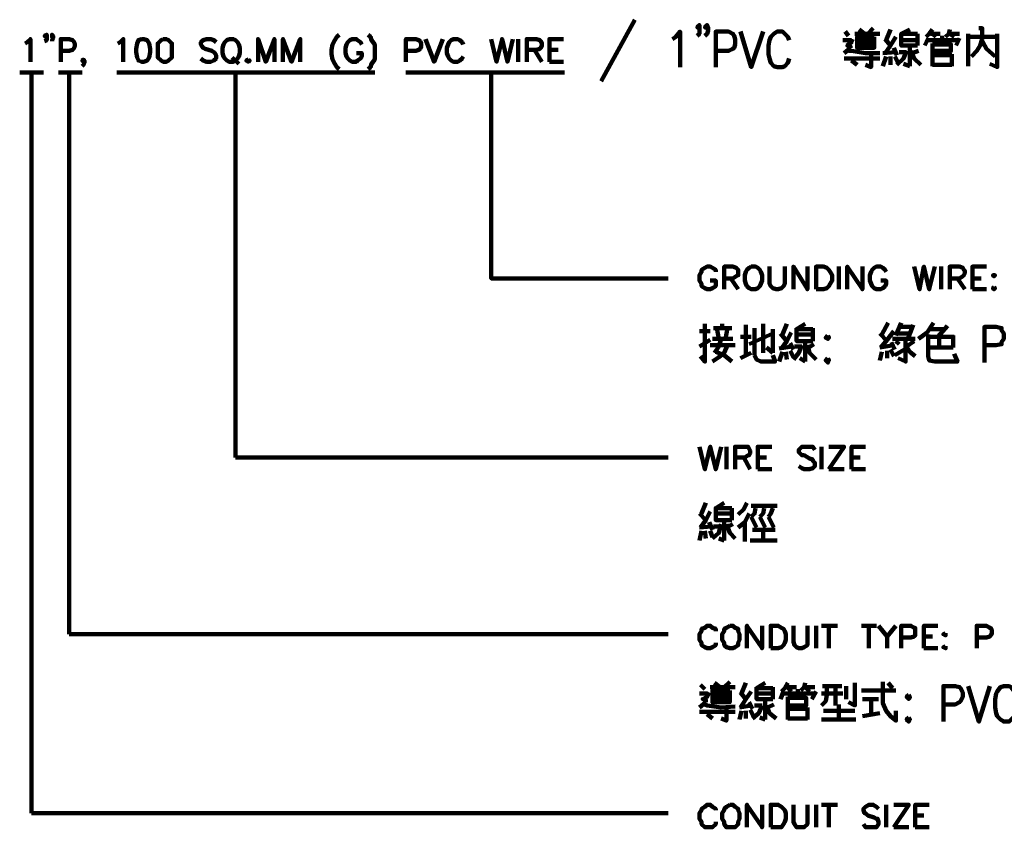
# Model space of a CAD drawing. Units: inches. Extents: x 123 to 714, y -115 to 297.
# Drawn here: x 476 to 552, y 89 to 152 of the extents above; entities that cross this region are included whole.
import ezdxf

# ---------------------------------------------------------------- set-up
doc = ezdxf.new("R2010")
doc.units = ezdxf.units.IN
doc.header["$MEASUREMENT"] = 0
doc.layers.add('P', color=250, linetype='CONTINUOUS', lineweight=100)

msp = doc.modelspace()

# ---------------------------------------------------------------- linework, layer by layer
at = {"layer": 'P', "color": 0, "linetype": 'Continuous'}
for points in [[(523.667, 151.5), (521.083, 146.75)], [(526.583, 150), (526.833, 150.167), (527.167, 150.583), (527.167, 147.833)], [(528.667, 150.917), (528.667, 150.833), (528.5, 150.917), (528.667, 151.083), (528.667, 150.917), (528.667, 150.667), (528.667, 150.417), (528.5, 150.25)], [(529.333, 150.917), (529.25, 150.833), (529.083, 150.917), (529.25, 151.083), (529.333, 150.917), (529.333, 150.667), (529.25, 150.417), (529.083, 150.25)], [(529.917, 147.833), (529.917, 150.583), (530.917, 150.583), (531.25, 150.417), (531.333, 150.25), (531.417, 150), (531.417, 149.583), (531.333, 149.333), (531.25, 149.25), (530.917, 149.083), (529.917, 149.083)], [(531.833, 150.583), (532.667, 147.833), (533.583, 150.583)], [(535.583, 149.917), (535.5, 150.167), (535.25, 150.417), (535.083, 150.583), (534.667, 150.583), (534.417, 150.417), (534.167, 150.167), (534.083, 149.917), (534, 149.5), (534, 148.833), (534.083, 148.5), (534.167, 148.167), (534.417, 147.917), (534.667, 147.833), (535.083, 147.833), (535.25, 147.917), (535.5, 148.167), (535.583, 148.5)], [(540.167, 150.25), (539.917, 150.583)], [(541.417, 150.417), (541, 150.75)], [(541.667, 150.417), (542.083, 150.833)], [(543.083, 149.917), (543.417, 150.75)], [(544.917, 150.75), (544.25, 150.417), (545.5, 150.417)], [(546.167, 150.167), (546.417, 150.417), (546.667, 150.75)], [(547.917, 150.417), (548, 150.75)], [(550.5, 150), (550.5, 150.833), (550.25, 150.833)], [(476.583, 149.667), (476.75, 149.75), (477, 150), (477, 148.25)], [(478.25, 150.25), (478.25, 150.167), (478.083, 150.25), (478.25, 150.333), (478.25, 150.25), (478.25, 150.083), (478.25, 149.917), (478.083, 149.833)], [(478.75, 150.25), (478.667, 150.167), (478.667, 150.25), (478.667, 150.333), (478.75, 150.25), (478.75, 150.083), (478.667, 149.917), (478.667, 149.833)], [(479.333, 148.25), (479.333, 150), (480, 150), (480.25, 149.917), (480.333, 149.833), (480.417, 149.667), (480.417, 149.417), (480.333, 149.25), (480.25, 149.167), (480, 149.083), (479.333, 149.083)], [(483.75, 149.667), (483.917, 149.75), (484.167, 150), (484.167, 148.25)], [(485.583, 150), (485.333, 149.917), (485.25, 149.667), (485.167, 149.25), (485.167, 149), (485.25, 148.583), (485.333, 148.333), (485.583, 148.25), (485.75, 148.25), (486, 148.333), (486.167, 148.583), (486.25, 149), (486.25, 149.25), (486.167, 149.667), (486, 149.917), (485.75, 150), (485.583, 150)], [(487.25, 150), (487.083, 149.917), (486.833, 149.667), (486.833, 149.25), (486.833, 149), (486.833, 148.583), (487.083, 148.333), (487.25, 148.25), (487.5, 148.25), (487.667, 148.333), (487.917, 148.583), (487.917, 149), (487.917, 149.25), (487.917, 149.667), (487.667, 149.917), (487.5, 150), (487.25, 150)], [(491.333, 149.75), (491.167, 149.917), (490.917, 150), (490.583, 150), (490.333, 149.917), (490.167, 149.75), (490.167, 149.583), (490.25, 149.417), (490.333, 149.333), (490.5, 149.25), (491, 149.083), (491.167, 149), (491.25, 148.917), (491.333, 148.75), (491.333, 148.5), (491.167, 148.333), (490.917, 148.25), (490.583, 148.25), (490.333, 148.333), (490.167, 148.5)], [(492.333, 150), (492.167, 149.917), (492, 149.75), (491.917, 149.583), (491.833, 149.333), (491.833, 148.917), (491.917, 148.667), (492, 148.5), (492.167, 148.333), (492.333, 148.25), (492.667, 148.25), (492.833, 148.333), (493, 148.5), (493.083, 148.667), (493.167, 148.917), (493.167, 149.333), (493.083, 149.583), (493, 149.75), (492.833, 149.917), (492.667, 150), (492.333, 150)], [(494.583, 148.25), (494.583, 150), (495.167, 148.25), (495.833, 150), (495.833, 148.25)], [(496.5, 148.25), (496.5, 150), (497.167, 148.25), (497.833, 150), (497.833, 148.25)], [(500.833, 150.333), (500.667, 150.167), (500.5, 149.917), (500.333, 149.583), (500.25, 149.167), (500.25, 148.833), (500.333, 148.417), (500.5, 148.083), (500.667, 147.833), (500.833, 147.667)], [(502.583, 149.583), (502.5, 149.75), (502.25, 149.917), (502.167, 150), (501.833, 150), (501.667, 149.917), (501.5, 149.75), (501.417, 149.583), (501.333, 149.333), (501.333, 148.917), (501.417, 148.667), (501.5, 148.5), (501.667, 148.333), (501.833, 148.25), (502.167, 148.25), (502.25, 148.333), (502.5, 148.5), (502.583, 148.667), (502.583, 148.917), (502.167, 148.917)], [(503.083, 150.333), (503.25, 150.167), (503.333, 149.917), (503.583, 149.583), (503.583, 149.167), (503.583, 148.833), (503.583, 148.417), (503.333, 148.083), (503.25, 147.833), (503.083, 147.667)], [(506, 148.25), (506, 150), (506.75, 150), (507, 149.917), (507.083, 149.833), (507.167, 149.667), (507.167, 149.417), (507.083, 149.25), (507, 149.167), (506.75, 149.083), (506, 149.083)], [(507.5, 150), (508.167, 148.25), (508.833, 150)], [(510.417, 149.583), (510.333, 149.75), (510.167, 149.917), (510, 150), (509.667, 150), (509.5, 149.917), (509.333, 149.75), (509.25, 149.583), (509.167, 149.333), (509.167, 148.917), (509.25, 148.667), (509.333, 148.5), (509.5, 148.333), (509.667, 148.25), (510, 148.25), (510.167, 148.333), (510.333, 148.5), (510.417, 148.667)], [(512.583, 150), (513, 148.25), (513.417, 150), (513.833, 148.25), (514.25, 150)], [(514.667, 150), (514.667, 148.25)], [(515.333, 148.25), (515.333, 150), (516.083, 150), (516.333, 149.917), (516.417, 149.833), (516.5, 149.667), (516.5, 149.5), (516.417, 149.333), (516.333, 149.25), (516.083, 149.167), (515.333, 149.167)], [(517.083, 148.25), (517.083, 150), (518.167, 150)], [(540.417, 149.917), (539.75, 149.917)], [(540.333, 149.333), (540.333, 149.417), (540.25, 149.5), (540.083, 149.5), (540.417, 149.75), (540.5, 150)], [(540.667, 150.417), (542.583, 150.417)], [(542.167, 150.167), (540.833, 150.167), (540.833, 149.333), (542.167, 149.333), (542.167, 150.167)], [(542.167, 149.833), (540.917, 149.833)], [(541.167, 150.167), (541.5, 150.417)], [(543, 148.917), (543.417, 149.5), (543.833, 150.167)], [(543.417, 149.5), (543, 150)], [(545.5, 149.5), (544.25, 149.5), (544.25, 150.417)], [(544.25, 149.917), (545.5, 149.917)], [(545.5, 150.417), (545.5, 149.5)], [(546.083, 149.5), (546.333, 150.083)], [(546.333, 149.917), (548.75, 149.917)], [(547.25, 150.417), (546.5, 150.417)], [(546.667, 150.417), (546.917, 150.167)], [(547.417, 150.25), (547.417, 149.917)], [(548.75, 150.417), (547.917, 150.417), (547.667, 150.167)], [(548.333, 150.167), (548, 150.417)], [(548.75, 150.083), (548.5, 149.5)], [(549.417, 147.917), (549.417, 150.417)], [(549.417, 150.167), (551.667, 150.167)], [(549.667, 148.667), (550.083, 149.083), (550.333, 149.5), (550.5, 150)], [(550.417, 150), (550.833, 149.25), (551.5, 148.667)], [(551.667, 150.417), (551.667, 147.833), (551.083, 148.083)], [(515.917, 149.167), (516.5, 148.25)], [(517.083, 149.167), (517.75, 149.167)], [(539.833, 148.917), (540.333, 149.333)], [(540.417, 149.083), (540.167, 149.083)], [(540.417, 149.083), (541.5, 148.917), (542.583, 148.917)], [(540.833, 149.5), (542.167, 149.5)], [(543.917, 148.75), (543.667, 149.333)], [(543.917, 148), (544.417, 148.5), (544.667, 149.083)], [(544.917, 147.917), (544.917, 149.5)], [(545, 149.083), (545.25, 148.5), (545.75, 148)], [(545.583, 149.083), (545.083, 148.917)], [(546.667, 147.917), (546.667, 149.667)], [(546.667, 149.583), (548.083, 149.583), (548.083, 149.083), (546.667, 149.083)], [(481.167, 148.333), (481.083, 148.25), (481, 148.333), (481.083, 148.417), (481.167, 148.333), (481.167, 148.167), (481.083, 148), (481, 147.917)], [(492.583, 148.583), (493.083, 148.083)], [(493.833, 148.417), (493.667, 148.333), (493.833, 148.25), (493.917, 148.333), (493.833, 148.417)], [(539.833, 148.5), (542.583, 148.5)], [(540.833, 148), (540.417, 148.333)], [(541.917, 148.833), (541.917, 147.833), (541.5, 148)], [(543.833, 149), (542.833, 148.917)], [(542.833, 147.917), (543.083, 148.667)], [(543.417, 148), (543.417, 148.667)], [(544, 148.167), (543.75, 148.667)], [(544.667, 149), (544.083, 149)], [(546.667, 148.75), (548.167, 148.75)], [(548.167, 148.833), (548.167, 147.917)], [(517.083, 148.25), (518.167, 148.25)], [(544.417, 148.083), (544.917, 147.917)], [(548.167, 148), (546.667, 148)], [(478, 147.417), (476.167, 147.417)], [(477.083, 147.417), (477.083, 90.167)], [(481, 147.417), (479.167, 147.417)], [(480, 147.417), (480, 104)], [(503.583, 147.417), (483.667, 147.417)], [(492.833, 147.417), (492.833, 117.667)], [(506, 147.417), (518.25, 147.417)], [(512.583, 147.417), (512.583, 131.5), (526.25, 131.5)], [(529.917, 132), (529.917, 132.167), (529.667, 132.333), (529.5, 132.417), (529.25, 132.417), (529.083, 132.333), (528.833, 132.167), (528.833, 132), (528.667, 131.75), (528.667, 131.333), (528.833, 131.083), (528.833, 130.917), (529.083, 130.75), (529.25, 130.667), (529.5, 130.667), (529.667, 130.75), (529.917, 130.917), (529.917, 131.083), (529.917, 131.333), (529.5, 131.333)], [(530.583, 130.667), (530.583, 132.417), (531.25, 132.417), (531.5, 132.333), (531.667, 132.167), (531.667, 132.083), (531.667, 131.917), (531.667, 131.75), (531.5, 131.667), (531.25, 131.5), (530.583, 131.5)], [(532.667, 132.417), (532.5, 132.333), (532.333, 132.167), (532.25, 132), (532.167, 131.75), (532.167, 131.333), (532.25, 131.083), (532.333, 130.917), (532.5, 130.75), (532.667, 130.667), (533, 130.667), (533.167, 130.75), (533.333, 130.917), (533.417, 131.083), (533.5, 131.333), (533.5, 131.75), (533.417, 132), (533.333, 132.167), (533.167, 132.333), (533, 132.417), (532.667, 132.417)], [(534.083, 132.417), (534.083, 131.083), (534.167, 130.917), (534.333, 130.75), (534.583, 130.667), (534.75, 130.667), (535, 130.75), (535.167, 130.917), (535.25, 131.083), (535.25, 132.417)], [(535.917, 130.667), (535.917, 132.417), (537, 130.667), (537, 132.417)], [(537.667, 130.667), (537.667, 132.417), (538.25, 132.417), (538.5, 132.333), (538.667, 132.167), (538.75, 132), (538.917, 131.75), (538.917, 131.333), (538.75, 131.083), (538.667, 130.917), (538.5, 130.75), (538.25, 130.667), (537.667, 130.667)], [(539.417, 132.417), (539.417, 130.667)], [(540.083, 130.667), (540.083, 132.417), (541.25, 130.667), (541.25, 132.417)], [(543.083, 132), (543, 132.167), (542.833, 132.333), (542.667, 132.417), (542.333, 132.417), (542.167, 132.333), (542, 132.167), (541.917, 132), (541.833, 131.75), (541.833, 131.333), (541.917, 131.083), (542, 130.917), (542.167, 130.75), (542.333, 130.667), (542.667, 130.667), (542.833, 130.75), (543, 130.917), (543.083, 131.083), (543.083, 131.333), (542.667, 131.333)], [(545.25, 132.417), (545.667, 130.667), (546, 132.417), (546.417, 130.667), (546.833, 132.417)], [(547.333, 132.417), (547.333, 130.667)], [(548, 130.667), (548, 132.417), (548.75, 132.417), (549, 132.333), (549.083, 132.167), (549.167, 132.083), (549.167, 131.917), (549.083, 131.75), (549, 131.667), (548.75, 131.5), (548, 131.5)], [(549.75, 130.667), (549.75, 132.417), (550.833, 132.417)], [(551.417, 131.75), (551.333, 131.75), (551.417, 131.667), (551.5, 131.75), (551.417, 131.75)], [(531.083, 131.5), (531.667, 130.667)], [(548.583, 131.5), (549.167, 130.667)], [(549.75, 131.5), (550.417, 131.5)], [(551.417, 130.833), (551.333, 130.75), (551.417, 130.667), (551.5, 130.75), (551.417, 130.833)], [(549.75, 130.667), (550.833, 130.667)], [(528.75, 125.5), (529.083, 125.083), (529.083, 128)], [(530.417, 127.667), (530.417, 128)], [(532.25, 125.5), (532.25, 127.917)], [(533.583, 128), (533.583, 125.75)], [(535.083, 127.167), (535.417, 128)], [(536.833, 128), (536.167, 127.583), (537.417, 127.583)], [(542.75, 127.167), (543.25, 128.083)], [(543.833, 127.083), (544.25, 128.083)], [(544.75, 126.833), (545, 127.417), (545.167, 127.917)], [(545.583, 126.833), (546.25, 127.333), (546.75, 128.083)], [(547.083, 127), (547.833, 127.833)], [(528.667, 127.417), (529.5, 127.417)], [(529.75, 127.667), (531.167, 127.667)], [(530.167, 126.833), (530, 127.667)], [(530.833, 127.667), (530.667, 126.833)], [(532.667, 127), (531.833, 127)], [(534.333, 127.25), (532.5, 126.417)], [(532.917, 127.667), (532.917, 126.583)], [(534.333, 125.75), (534.333, 127.583)], [(535.417, 126.667), (534.917, 127.25)], [(535, 126.083), (535.417, 126.667), (535.75, 127.333)], [(537.417, 126.667), (536.167, 126.667), (536.167, 127.667)], [(536.167, 127.167), (537.417, 127.167)], [(537.417, 127.667), (537.417, 126.667)], [(538.583, 127.083), (538.417, 126.917), (538.583, 126.833), (538.667, 126.917), (538.583, 127.083)], [(543.167, 126.667), (542.583, 127.25)], [(542.667, 126.167), (543.167, 126.75), (543.667, 127.417)], [(543.917, 127.25), (544.917, 127.25)], [(545.167, 127.75), (544.083, 127.75)], [(546.333, 127.167), (546.333, 125.5), (546.417, 125.167), (546.833, 125.083)], [(548.333, 127), (546.417, 127)], [(547.667, 127.583), (546.5, 127.583)], [(547.167, 126.167), (547.167, 127)], [(548.25, 126.167), (548.25, 127.083)], [(550.667, 125), (550.667, 127.75), (551.583, 127.75), (552, 127.667), (552, 127.5), (552.167, 127.25), (552.167, 126.833), (552, 126.583), (552, 126.417), (551.583, 126.333), (550.667, 126.333)], [(529.5, 126.75), (528.667, 126.25)], [(529.5, 126.333), (531.417, 126.333)], [(530.583, 126.833), (529.667, 126.833)], [(529.667, 125.083), (530.167, 125.417), (530.583, 125.75), (530.833, 126.333)], [(529.833, 125.75), (530.167, 126.25), (530.333, 126.833)], [(530.583, 126.833), (531.25, 126.833)], [(532.917, 126.583), (532.917, 125.583)], [(535.833, 126.25), (534.833, 126.083)], [(535.917, 126), (535.667, 126.5)], [(535.917, 125.25), (536.333, 125.75), (536.583, 126.333)], [(536.583, 126.25), (536, 126.25)], [(536.833, 125.083), (536.833, 126.667)], [(537.5, 126.417), (537, 126.083)], [(537, 126.333), (537.167, 125.75), (537.667, 125.25)], [(543.667, 126.333), (542.583, 126.167)], [(543.75, 126), (543.5, 126.583)], [(543.583, 126.833), (545.333, 126.833)], [(543.833, 126.667), (544.083, 126.417)], [(544.583, 125.917), (544.583, 126.833)], [(545.25, 126.667), (544.667, 126.25)], [(544.667, 126.25), (544.917, 125.833), (545.333, 125.5)], [(531.167, 125.083), (530.583, 125.583), (529.917, 125.833)], [(531.833, 125.333), (532.667, 125.75)], [(532.917, 125.583), (533.083, 125.25), (533.417, 125.083), (534.5, 125.083), (534.333, 125.583)], [(533.833, 126.167), (534.333, 125.75)], [(534.833, 125.083), (535.083, 125.833)], [(535.417, 125.25), (535.333, 125.833)], [(535.917, 125.417), (535.667, 125.917)], [(542.583, 125.167), (542.75, 125.833)], [(543.167, 125.333), (543.167, 125.917)], [(543.667, 125.5), (543.417, 126)], [(543.75, 125.583), (544.5, 126)], [(544, 125.333), (544.583, 125.083), (544.583, 125.917)], [(546.333, 126.167), (548.25, 126.167)], [(546.833, 125.083), (548.583, 125.083), (548.333, 125.667)], [(536.417, 125.333), (536.833, 125.083)], [(538.583, 125.333), (538.417, 125.167), (538.583, 125), (538.667, 125.167), (538.583, 125.333)], [(528.667, 118.5), (529.083, 116.75), (529.5, 118.5), (529.917, 116.75), (530.333, 118.5)], [(530.75, 118.5), (530.75, 116.75)], [(531.417, 116.75), (531.417, 118.5), (532.167, 118.5), (532.417, 118.5), (532.5, 118.333), (532.583, 118.167), (532.583, 118), (532.5, 117.833), (532.417, 117.833), (532.167, 117.667), (531.417, 117.667)], [(533.167, 116.75), (533.167, 118.5), (534.25, 118.5)], [(537.583, 118.25), (537.417, 118.5), (537.167, 118.5), (536.75, 118.5), (536.583, 118.5), (536.333, 118.25), (536.333, 118.083), (536.5, 117.917), (536.583, 117.833), (536.75, 117.833), (537.167, 117.583), (537.417, 117.5), (537.417, 117.417), (537.583, 117.25), (537.583, 117), (537.417, 116.833), (537.167, 116.75), (536.75, 116.75), (536.583, 116.833), (536.333, 117)], [(538.083, 118.5), (538.083, 116.75)], [(538.667, 116.75), (539.833, 118.5), (538.667, 118.5)], [(540.417, 116.75), (540.417, 118.5), (541.5, 118.5)], [(492.833, 117.667), (526.25, 117.667)], [(532.083, 117.667), (532.583, 116.75)], [(533.167, 117.667), (533.833, 117.667)], [(540.417, 117.667), (541.083, 117.667)], [(533.167, 116.75), (534.25, 116.75)], [(538.667, 116.75), (539.833, 116.75)], [(540.417, 116.75), (541.5, 116.75)], [(528.833, 113.333), (529.167, 114.167)], [(530.583, 114.167), (529.917, 113.75), (531.167, 113.75)], [(531.667, 113.25), (532.083, 113.667), (532.333, 114.167)], [(529.167, 112.833), (528.667, 113.333)], [(528.75, 112.25), (529.167, 112.833), (529.5, 113.5)], [(531.167, 112.833), (529.917, 112.833), (529.917, 113.75)], [(529.917, 113.333), (531.167, 113.333)], [(531.167, 113.75), (531.167, 112.833)], [(532.167, 112.667), (532.5, 113.333)], [(532.667, 113.917), (534.667, 113.917)], [(532.667, 113.083), (532.917, 113.333), (533, 113.75)], [(533.333, 113.083), (533.583, 113.333), (533.667, 113.75)], [(534, 113.083), (534.167, 113.333), (534.333, 113.75)], [(529.667, 112.083), (529.417, 112.667)], [(530.583, 111.25), (530.583, 112.833)], [(532.167, 111.167), (532.167, 112.667), (531.667, 112.25)], [(533.083, 112.25), (532.667, 113.083)], [(533.75, 112.25), (533.333, 113.083)], [(534.417, 112.25), (534, 113.083)], [(529.583, 112.333), (528.667, 112.25)], [(528.667, 111.25), (528.833, 112)], [(529.167, 111.417), (529.083, 112)], [(529.667, 111.5), (529.5, 112)], [(529.667, 111.417), (530.167, 111.833), (530.333, 112.5)], [(530.333, 112.333), (529.75, 112.333)], [(531.25, 112.5), (530.75, 112.25)], [(530.75, 112.5), (531, 111.833), (531.417, 111.417)], [(534.5, 112.083), (532.75, 112.083)], [(533.583, 112), (533.583, 111.333)], [(530.167, 111.417), (530.583, 111.25)], [(532.583, 111.25), (534.667, 111.25)], [(529.917, 104.25), (529.917, 104.417), (529.667, 104.5), (529.5, 104.667), (529.25, 104.667), (529.083, 104.5), (528.833, 104.417), (528.833, 104.25), (528.667, 104), (528.667, 103.583), (528.833, 103.333), (528.833, 103.167), (529.083, 103), (529.25, 102.917), (529.5, 102.917), (529.667, 103), (529.917, 103.167), (529.917, 103.333)], [(531, 104.667), (530.75, 104.5), (530.583, 104.417), (530.583, 104.25), (530.417, 104), (530.417, 103.583), (530.583, 103.333), (530.583, 103.167), (530.75, 103), (531, 102.917), (531.25, 102.917), (531.417, 103), (531.667, 103.167), (531.667, 103.333), (531.75, 103.583), (531.75, 104), (531.667, 104.25), (531.667, 104.417), (531.417, 104.5), (531.25, 104.667), (531, 104.667)], [(532.333, 102.917), (532.333, 104.667), (533.5, 102.917), (533.5, 104.667)], [(534.167, 102.917), (534.167, 104.667), (534.75, 104.667), (535, 104.5), (535.167, 104.417), (535.25, 104.25), (535.333, 104), (535.333, 103.583), (535.25, 103.333), (535.167, 103.167), (535, 103), (534.75, 102.917), (534.167, 102.917)], [(535.917, 104.667), (535.917, 103.417), (536, 103.167), (536.167, 103), (536.333, 102.917), (536.583, 102.917), (536.75, 103), (537, 103.167), (537, 103.417), (537, 104.667)], [(537.667, 104.667), (537.667, 102.917)], [(538.083, 104.667), (539.333, 104.667)], [(538.667, 104.667), (538.667, 102.917)], [(541.167, 104.667), (542.333, 104.667)], [(541.75, 104.667), (541.75, 102.917)], [(542.5, 104.667), (543.167, 103.833), (543.167, 102.917)], [(543.833, 104.667), (543.167, 103.833)], [(544.25, 102.917), (544.25, 104.667), (545, 104.667), (545.25, 104.5), (545.333, 104.5), (545.333, 104.333), (545.333, 104.083), (545.333, 103.917), (545.25, 103.833), (545, 103.75), (544.25, 103.75)], [(546, 102.917), (546, 104.667), (547.083, 104.667)], [(550.083, 102.917), (550.083, 104.667), (550.833, 104.667), (551.083, 104.5), (551.167, 104.5), (551.25, 104.333), (551.25, 104.083), (551.167, 103.917), (551.083, 103.833), (550.833, 103.75), (550.083, 103.75)], [(480, 104), (526.25, 104)], [(546, 103.833), (546.667, 103.833)], [(547.667, 104.083), (547.5, 104), (547.667, 103.917), (547.667, 104), (547.667, 104.083)], [(546, 102.917), (547.083, 102.917)], [(547.667, 103.083), (547.5, 103), (547.667, 102.917), (547.667, 103), (547.667, 103.083)], [(529.083, 99.75), (528.75, 100.083)], [(529.5, 99.917), (531.417, 99.917)], [(531, 99.667), (529.667, 99.667), (529.667, 98.75), (531, 98.75), (531, 99.667)], [(530.25, 99.917), (529.833, 100.25)], [(530, 99.667), (530.333, 99.917)], [(530.583, 99.917), (531, 100.333)], [(531.917, 99.417), (532.25, 100.25)], [(533.75, 100.25), (533.083, 99.833), (534.333, 99.833)], [(534.333, 99), (533.083, 99), (533.083, 99.917)], [(534.333, 99.917), (534.333, 99)], [(535, 99.583), (535.25, 99.833), (535.5, 100.25)], [(536.167, 99.917), (535.333, 99.917)], [(535.5, 99.917), (535.75, 99.583)], [(536.25, 99.75), (536.25, 99.417)], [(537.583, 99.917), (536.75, 99.917), (536.5, 99.667)], [(536.75, 99.917), (536.833, 100.25)], [(537.167, 99.583), (536.833, 99.917)], [(538.083, 98.5), (538.417, 98.833), (538.5, 99.333), (538.5, 100)], [(538.167, 100), (539.667, 100)], [(539.167, 100), (539.167, 98.5)], [(540, 100), (540, 99)], [(540.167, 98.75), (540.667, 98.5), (540.667, 100.25)], [(541.167, 99.667), (543.833, 99.667)], [(542.833, 100.333), (542.833, 98.667), (543.083, 98.083), (543.417, 97.667), (543.833, 97.333), (543.833, 98.083)], [(543.583, 99.833), (543.25, 100.25)], [(547.5, 97.25), (547.5, 100), (548.417, 100), (548.75, 99.917), (548.833, 99.833), (549, 99.5), (549, 99.167), (548.833, 98.833), (548.75, 98.75), (548.417, 98.583), (547.5, 98.583)], [(549.417, 100), (550.25, 97.25), (551.083, 100)], [(553.083, 99.417), (553, 99.583), (552.75, 99.917), (552.583, 100), (552.167, 100), (551.917, 99.917), (551.667, 99.583), (551.583, 99.417), (551.5, 99), (551.5, 98.333), (551.583, 97.917), (551.667, 97.667), (551.917, 97.417), (552.167, 97.25), (552.583, 97.25), (552.75, 97.417), (553, 97.667), (553.083, 97.917)], [(529.25, 99.417), (528.667, 99.417)], [(529.167, 98.75), (529.167, 98.917), (529.083, 99), (528.917, 99), (529.25, 99.167), (529.417, 99.5)], [(529.667, 99), (531, 99)], [(531, 99.333), (529.75, 99.333)], [(531.833, 98.333), (532.25, 99), (532.667, 99.583)], [(532.25, 99), (531.833, 99.5)], [(533.083, 99.417), (534.333, 99.417)], [(533.75, 97.417), (533.75, 99)], [(534.917, 99), (535.167, 99.583)], [(535.167, 99.417), (537.583, 99.417)], [(535.5, 97.417), (535.5, 99.167)], [(535.5, 99.083), (536.917, 99.083), (536.917, 98.5), (535.5, 98.5)], [(537.667, 99.583), (537.333, 99)], [(539.75, 99.417), (538.083, 99.417)], [(542.25, 99), (541.25, 99)], [(541.917, 98.083), (541.917, 99)], [(542.25, 99), (542.5, 99)], [(544.833, 99.333), (544.667, 99.167), (544.833, 99), (544.917, 99.167), (544.833, 99.333)], [(528.667, 98.333), (529.167, 98.75)], [(529.25, 98.5), (529.083, 98.583)], [(529.25, 98.5), (530.333, 98.333), (531.417, 98.417)], [(530.75, 98.333), (530.75, 97.333), (530.333, 97.5)], [(532.667, 98.5), (531.75, 98.333)], [(532.75, 98.25), (532.5, 98.75)], [(532.833, 97.667), (532.583, 98.167)], [(532.75, 97.5), (533.25, 97.917), (533.5, 98.5)], [(533.5, 98.5), (532.917, 98.5)], [(533.833, 98.5), (534.083, 97.917), (534.583, 97.5)], [(534.417, 98.583), (533.917, 98.333)], [(535.5, 98.25), (537, 98.25)], [(537, 98.333), (537, 97.417)], [(539.417, 98.583), (539.417, 97.417)], [(528.667, 98), (531.417, 98)], [(529.667, 97.5), (529.25, 97.833)], [(531.75, 97.417), (531.917, 98.083)], [(532.25, 97.5), (532.25, 98.083)], [(533.333, 97.583), (533.75, 97.417)], [(537, 97.5), (535.5, 97.5)], [(538.083, 97.417), (540.75, 97.417)], [(540.667, 98.083), (538.25, 98.083)], [(541.25, 97.667), (542.583, 97.917)], [(541.917, 98.083), (541.917, 97.75)], [(544.833, 97.583), (544.667, 97.417), (544.833, 97.25), (544.917, 97.417), (544.833, 97.583)], [(529.917, 90.417), (529.917, 90.5), (529.667, 90.667), (529.5, 90.833), (529.25, 90.833), (529.083, 90.667), (528.833, 90.5), (528.833, 90.417), (528.667, 90.167), (528.667, 89.75), (528.833, 89.5), (528.833, 89.333), (529.083, 89.083), (529.25, 89.083), (529.5, 89.083), (529.667, 89.083), (529.917, 89.333), (529.917, 89.5)], [(531, 90.833), (530.75, 90.667), (530.583, 90.5), (530.583, 90.417), (530.417, 90.167), (530.417, 89.75), (530.583, 89.5), (530.583, 89.333), (530.75, 89.083), (531, 89.083), (531.25, 89.083), (531.417, 89.083), (531.667, 89.333), (531.667, 89.5), (531.75, 89.75), (531.75, 90.167), (531.667, 90.417), (531.667, 90.5), (531.417, 90.667), (531.25, 90.833), (531, 90.833)], [(532.333, 89.083), (532.333, 90.833), (533.5, 89.083), (533.5, 90.833)], [(534.167, 89.083), (534.167, 90.833), (534.75, 90.833), (535, 90.667), (535.167, 90.5), (535.25, 90.417), (535.333, 90.167), (535.333, 89.75), (535.25, 89.5), (535.167, 89.333), (535, 89.083), (534.75, 89.083), (534.167, 89.083)], [(535.917, 90.833), (535.917, 89.5), (536, 89.333), (536.167, 89.083), (536.333, 89.083), (536.583, 89.083), (536.75, 89.083), (537, 89.333), (537, 89.5), (537, 90.833)], [(537.667, 90.833), (537.667, 89.083)], [(538.083, 90.833), (539.333, 90.833)], [(538.667, 90.833), (538.667, 89.083)], [(542.5, 90.5), (542.333, 90.667), (542.083, 90.833), (541.75, 90.833), (541.5, 90.667), (541.333, 90.5), (541.333, 90.417), (541.417, 90.167), (541.5, 90.167), (541.667, 90), (542.167, 89.833), (542.333, 89.75), (542.417, 89.75), (542.5, 89.5), (542.5, 89.333), (542.333, 89.083), (542.083, 89.083), (541.75, 89.083), (541.5, 89.083), (541.333, 89.333)], [(543.083, 90.833), (543.083, 89.083)], [(543.667, 89.083), (544.833, 90.833), (543.667, 90.833)], [(545.333, 89.083), (545.333, 90.833), (546.417, 90.833)], [(477.083, 90.167), (526.25, 90.167)], [(545.333, 90), (546, 90)], [(543.667, 89.083), (544.833, 89.083)], [(545.333, 89.083), (546.417, 89.083)]]:
    msp.add_lwpolyline(points, dxfattribs=at)

doc.saveas('drawing.dxf')
